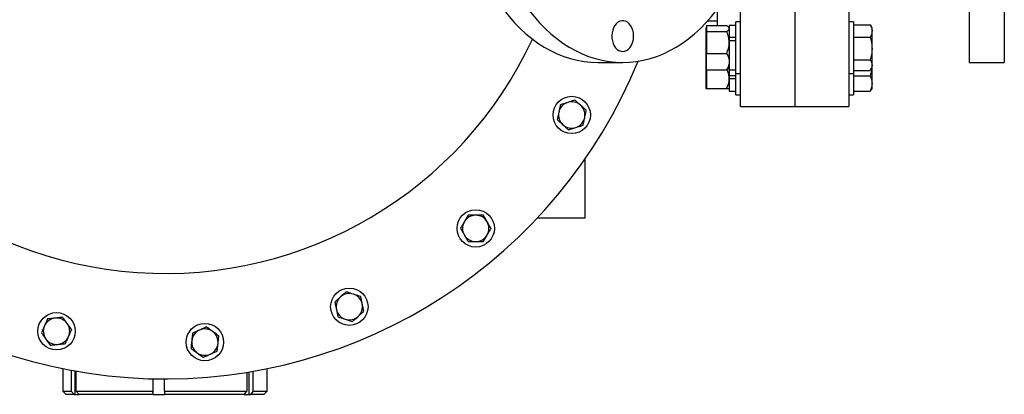
# Model space of a CAD drawing. Units: inches. Extents: x 0.1 to 16.9, y 0.1 to 10.9.
# Drawn here: x 5.1 to 6.3, y 7.6 to 8.1 of the extents above; entities that cross this region are included whole.
import ezdxf

# ---------------------------------------------------------------- set-up
doc = ezdxf.new("R2010")
doc.units = ezdxf.units.IN
doc.header["$MEASUREMENT"] = 0
doc.linetypes.add('SLD-Solid', pattern=[0])

msp = doc.modelspace()

# ---------------------------------------------------------------- linework, layer by layer
at = {"color": 7, "linetype": 'SLD-Solid', "lineweight": 25}
for p, q in [((6.24252, 8.46437), (6.24252, 8.00604)), ((6.28418, 8.46437), (6.28418, 8.00604)), ((6.03623, 8.1634), (6.03623, 7.95396)), ((6.10029, 8.1634), (6.10029, 7.95396)), ((5.97215, 7.95396), (5.97215, 8.11839)), ((5.94506, 8.0498), (5.94506, 8.07003)), ((5.93169, 8.0498), (5.93169, 8.0463)), ((5.93169, 8.0498), (5.95561, 8.0498)), ((5.93331, 8.05552), (5.94506, 8.05552)), ((5.96656, 8.04999), (5.95873, 8.04999)), ((5.95873, 8.04999), (5.95873, 8.03563)), ((5.97215, 8.05426), (5.96656, 8.05426)), ((5.96656, 7.99305), (5.96656, 8.05426)), ((6.10588, 8.05426), (6.10029, 8.05426)), ((6.10588, 8.05426), (6.10588, 7.99305)), ((6.10588, 8.0507), (6.12562, 8.0507)), ((6.12592, 8.0501), (6.12562, 8.0507)), ((6.12771, 8.04709), (6.12596, 8.05012)), ((5.93169, 8.04709), (5.93102, 8.04709)), ((5.93102, 8.04709), (5.93102, 8.00022)), ((5.93169, 8.0463), (5.93169, 8.04279)), ((5.93169, 8.04279), (5.93169, 8.02972)), ((5.93169, 8.04279), (5.95561, 8.04279)), ((5.95873, 8.04709), (5.958, 8.04795)), ((6.12771, 8.04344), (6.12771, 8.04709)), ((6.12771, 8.02266), (6.12771, 8.04344)), ((5.93169, 8.02972), (5.93169, 8.01665)), ((5.96656, 8.03563), (5.95873, 8.03563)), ((5.95873, 8.03432), (5.95873, 8.03563)), ((5.95873, 8.03432), (5.95873, 8.03182)), ((5.95873, 8.03182), (5.95873, 7.99732)), ((5.96656, 8.03182), (5.95873, 8.03182)), ((6.10588, 8.03618), (6.12562, 8.03618)), ((5.93169, 8.01665), (5.95561, 8.01665)), ((5.93169, 8.00708), (5.93169, 8.01665)), ((6.12771, 8.00288), (6.12771, 8.02266)), ((5.80327, 8.00604), (5.83274, 8.00604)), ((5.93169, 7.99752), (5.93169, 8.00708)), ((6.10588, 8.00914), (6.12562, 8.00914)), ((6.12771, 8.00022), (6.12771, 8.00288)), ((6.24252, 8.00604), (6.28418, 8.00604)), ((5.93102, 8.00022), (5.93169, 8.00022)), ((5.93102, 8.00022), (5.93102, 7.97509)), ((5.93169, 7.99752), (5.95561, 7.99752)), ((5.93169, 7.99752), (5.93169, 7.98681)), ((5.958, 7.99937), (5.95873, 8.00022)), ((5.95873, 7.99732), (5.96656, 7.99732)), ((5.95873, 7.99732), (5.95873, 7.99041)), ((5.96656, 7.99305), (5.97215, 7.99305)), ((5.96656, 7.96793), (5.96656, 7.99305)), ((6.10029, 7.99305), (6.10588, 7.99305)), ((6.10588, 7.99662), (6.12562, 7.99662)), ((6.10588, 7.99305), (6.10588, 7.96793)), ((6.12596, 7.99719), (6.12771, 8.00022)), ((6.12771, 7.98127), (6.12771, 8.00022)), ((5.93169, 7.98681), (5.93169, 7.97509)), ((5.95873, 7.99041), (5.95873, 7.98791)), ((5.96656, 7.99041), (5.95873, 7.99041)), ((5.95873, 7.98791), (5.95873, 7.9866)), ((5.95873, 7.9866), (5.95873, 7.9722)), ((5.96656, 7.9866), (5.95873, 7.9866)), ((6.10588, 7.99042), (6.12562, 7.99042)), ((6.12771, 7.97509), (6.12771, 7.98127)), ((5.93102, 7.97509), (5.93169, 7.97509)), ((5.93169, 7.97509), (5.95561, 7.97509)), ((5.95873, 7.9722), (5.96656, 7.9722)), ((5.96656, 7.96793), (5.97215, 7.96793)), ((6.10029, 7.96793), (6.10588, 7.96793)), ((6.10588, 7.97212), (6.12562, 7.97212)), ((6.12562, 7.97212), (6.12703, 7.97396)), ((6.12705, 7.97395), (6.12771, 7.97509)), ((5.97215, 7.95396), (6.03623, 7.95396)), ((6.03623, 7.95396), (6.10029, 7.95396)), ((5.78821, 7.82217), (5.78816, 7.89154)), ((5.73216, 7.82213), (5.78821, 7.82217)), ((5.17043, 7.64325), (5.17043, 7.6167)), ((5.4121, 7.6167), (5.4121, 7.64325)), ((5.18023, 7.64133), (5.18023, 7.6167)), ((5.18509, 7.6128), (5.18509, 7.64044)), ((5.18623, 7.6167), (5.18623, 7.64024)), ((5.27703, 7.63121), (5.27703, 7.6167)), ((5.27737, 7.6128), (5.27737, 7.6312)), ((5.29048, 7.6167), (5.29048, 7.63104)), ((5.38806, 7.63885), (5.38806, 7.6167)), ((5.39099, 7.6128), (5.39099, 7.63933)), ((5.39552, 7.6167), (5.39552, 7.6401)), ((5.17043, 7.6167), (5.17434, 7.6128)), ((5.17043, 7.6167), (5.18023, 7.6167)), ((5.18373, 7.6128), (5.17434, 7.6128)), ((5.18373, 7.6128), (5.18023, 7.6167)), ((5.18373, 7.6128), (5.18509, 7.6128)), ((5.18509, 7.6128), (5.18973, 7.6128)), ((5.18623, 7.6167), (5.27703, 7.6167)), ((5.18623, 7.6167), (5.18973, 7.6128)), ((5.27727, 7.6128), (5.18973, 7.6128)), ((5.27727, 7.6128), (5.27703, 7.6167)), ((5.27727, 7.6128), (5.27737, 7.6128)), ((5.27737, 7.6128), (5.29073, 7.6128)), ((5.29048, 7.6167), (5.38806, 7.6167)), ((5.29048, 7.6167), (5.29073, 7.6128)), ((5.38481, 7.6128), (5.29073, 7.6128)), ((5.38481, 7.6128), (5.38806, 7.6167)), ((5.38481, 7.6128), (5.39099, 7.6128)), ((5.39099, 7.6128), (5.39226, 7.6128)), ((5.39552, 7.6167), (5.39226, 7.6128)), ((5.40819, 7.6128), (5.39226, 7.6128)), ((5.39552, 7.6167), (5.4121, 7.6167)), ((5.40819, 7.6128), (5.4121, 7.6167))]:
    msp.add_line(p, q, dxfattribs=at)
at = {"color": 7, "linetype": 'SLD-Solid', "lineweight": 25, "flags": 128}
for points in [[(5.80327, 8.46437), (5.7992, 8.4643), (5.79107, 8.46372), (5.78296, 8.46257), (5.77491, 8.46084), (5.76693, 8.45854), (5.75904, 8.45567), (5.75127, 8.45225), (5.74362, 8.44828), (5.73613, 8.44377), (5.7288, 8.43874), (5.72166, 8.43319), (5.71473, 8.42714), (5.70803, 8.42061), (5.70156, 8.41361), (5.69535, 8.40615), (5.68941, 8.39827), (5.68376, 8.38997), (5.67842, 8.38128), (5.67338, 8.37223), (5.66868, 8.36283), (5.66432, 8.3531), (5.6603, 8.34308), (5.65665, 8.33278), (5.65337, 8.32224), (5.65047, 8.31148), (5.64795, 8.30053), (5.64583, 8.28941), (5.6441, 8.27815), (5.64277, 8.26679), (5.64186, 8.25534), (5.64134, 8.24385), (5.64124, 8.23233), (5.64155, 8.22082), (5.64226, 8.20935), (5.64339, 8.19794), (5.64491, 8.18662), (5.64684, 8.17543), (5.64916, 8.16439), (5.65187, 8.15353), (5.65496, 8.14288), (5.65843, 8.13245), (5.66227, 8.12229), (5.66646, 8.11241), (5.67099, 8.10285), (5.67586, 8.09362), (5.68105, 8.08474), (5.68655, 8.07625), (5.69235, 8.06815), (5.69842, 8.06048), (5.70476, 8.05325), (5.71135, 8.04648), (5.71817, 8.04019), (5.72521, 8.03439), (5.73244, 8.02909), (5.73985, 8.02432), (5.74743, 8.02008), (5.75514, 8.01639), (5.76298, 8.01324), (5.77091, 8.01066), (5.77893, 8.00864), (5.78701, 8.0072), (5.79513, 8.00633), (5.80327, 8.00604), (5.80327, 8.00604)], [(5.83274, 8.00604), (5.84088, 8.00633), (5.849, 8.0072), (5.85708, 8.00864), (5.8651, 8.01066), (5.87304, 8.01324), (5.88087, 8.01639), (5.88859, 8.02008), (5.89616, 8.02432), (5.90357, 8.02909), (5.9108, 8.03439), (5.91784, 8.04019), (5.92466, 8.04648), (5.93125, 8.05325), (5.93759, 8.06048), (5.94366, 8.06815), (5.94946, 8.07625), (5.95496, 8.08474), (5.96015, 8.09362), (5.96502, 8.10285), (5.96956, 8.11241), (5.97375, 8.12229), (5.97758, 8.13245), (5.98105, 8.14288), (5.98414, 8.15353), (5.98685, 8.16439), (5.98917, 8.17543), (5.9911, 8.18662), (5.99263, 8.19794), (5.99375, 8.20935), (5.99446, 8.22082), (5.99477, 8.23233), (5.99467, 8.24385), (5.99416, 8.25534), (5.99324, 8.26679), (5.99191, 8.27815), (5.99019, 8.28941), (5.98806, 8.30053), (5.98554, 8.31148), (5.98264, 8.32224), (5.97936, 8.33278), (5.97571, 8.34308), (5.9717, 8.3531), (5.96733, 8.36283), (5.96263, 8.37223), (5.9576, 8.38128), (5.95225, 8.38997), (5.9466, 8.39827), (5.94066, 8.40615), (5.93445, 8.41361), (5.92799, 8.42061), (5.92128, 8.42714), (5.91435, 8.43319), (5.90721, 8.43874), (5.89988, 8.44377), (5.89239, 8.44828), (5.88474, 8.45225), (5.87697, 8.45567), (5.86908, 8.45854), (5.8611, 8.46084), (5.85305, 8.46257), (5.84494, 8.46372), (5.83681, 8.4643), (5.82867, 8.4643), (5.82053, 8.46372), (5.81243, 8.46257), (5.80438, 8.46084), (5.7964, 8.45854), (5.78851, 8.45567), (5.78073, 8.45225), (5.77308, 8.44828), (5.76559, 8.44377), (5.75826, 8.43874), (5.75113, 8.43319), (5.7442, 8.42714), (5.73749, 8.42061), (5.73102, 8.41361), (5.72481, 8.40615), (5.71888, 8.39827), (5.71323, 8.38997), (5.70788, 8.38128), (5.70285, 8.37223), (5.69814, 8.36283), (5.69378, 8.3531), (5.68977, 8.34308), (5.68611, 8.33278), (5.68283, 8.32224), (5.67993, 8.31148), (5.67741, 8.30053), (5.67529, 8.28941), (5.67356, 8.27815), (5.67224, 8.26679), (5.67132, 8.25534), (5.67081, 8.24385), (5.6707, 8.23233), (5.67101, 8.22082), (5.67173, 8.20935), (5.67285, 8.19794), (5.67438, 8.18662), (5.6763, 8.17543), (5.67862, 8.16439), (5.68133, 8.15353), (5.68443, 8.14288), (5.68789, 8.13245), (5.69173, 8.12229), (5.69592, 8.11241), (5.70045, 8.10285), (5.70532, 8.09362), (5.71051, 8.08474), (5.71601, 8.07625), (5.72181, 8.06815), (5.72788, 8.06048), (5.73423, 8.05325), (5.74081, 8.04648), (5.74764, 8.04019), (5.75467, 8.03439), (5.7619, 8.02909), (5.76932, 8.02432), (5.77689, 8.02008), (5.7846, 8.01639), (5.79244, 8.01324), (5.80038, 8.01066), (5.80839, 8.00864), (5.81647, 8.0072), (5.8246, 8.00633), (5.83274, 8.00604)], [(5.83274, 8.01906), (5.83504, 8.01936), (5.83727, 8.02022), (5.83935, 8.02164), (5.84122, 8.02356), (5.84282, 8.02593), (5.84409, 8.02865), (5.845, 8.03166), (5.84551, 8.03484), (5.84561, 8.03811), (5.8453, 8.04135), (5.84459, 8.04446), (5.84349, 8.04733), (5.84205, 8.04989), (5.84031, 8.05204), (5.83833, 8.05372), (5.83617, 8.05486), (5.83389, 8.05545), (5.83158, 8.05545), (5.82931, 8.05486), (5.82714, 8.05372), (5.82516, 8.05204), (5.82342, 8.04989), (5.82198, 8.04733), (5.82088, 8.04446), (5.82017, 8.04135), (5.81986, 8.03811), (5.81996, 8.03484), (5.82048, 8.03166), (5.82139, 8.02865), (5.82266, 8.02593), (5.82426, 8.02356), (5.82613, 8.02164), (5.82821, 8.02022), (5.83044, 8.01936), (5.83274, 8.01906)]]:
    msp.add_lwpolyline(points, dxfattribs=at)
at = {"color": 7, "linetype": 'SLD-Solid', "lineweight": 25}
for centre, radius in [((5.77245, 7.94388), 0.02212), ((5.65887, 7.80945), 0.02212), ((5.50931, 7.71669), 0.02213), ((5.16289, 7.68755), 0.02212), ((5.33841, 7.67469), 0.02213)]:
    msp.add_circle(centre, radius, dxfattribs=at)
for centre, radius, start, end in [((5.29127, 8.23521), 0.60417, 58.8079, 337.85647), ((5.29127, 8.23521), 0.47917, 58.8079, 335.13877), ((5.77245, 7.94388), 0.01563, 108, 168), ((5.77245, 7.94388), 0.01563, 48, 108), ((5.77245, 7.94388), 0.01563, 168, 228), ((5.77245, 7.94388), 0.01563, 348, 48), ((5.77245, 7.94388), 0.01562, 288, 348), ((5.77245, 7.94388), 0.01562, 228, 288), ((5.65887, 7.80945), 0.01563, 150, 210), ((5.65887, 7.80945), 0.01563, 90, 150), ((5.65887, 7.80945), 0.01562, 30, 90), ((5.65887, 7.80945), 0.01562, 330, 30), ((5.65887, 7.80945), 0.01563, 210, 270), ((5.65887, 7.80945), 0.01562, 270, 330), ((5.50931, 7.71669), 0.01562, 132, 192), ((5.50931, 7.71669), 0.01562, 72, 132), ((5.50931, 7.71669), 0.01562, 12, 72), ((5.50931, 7.71669), 0.01563, 192, 252), ((5.50931, 7.71669), 0.01563, 312, 12), ((5.16289, 7.68755), 0.01563, 96, 156), ((5.16289, 7.68755), 0.01563, 36, 96), ((5.50931, 7.71669), 0.01563, 252, 312), ((5.16289, 7.68755), 0.01563, 156, 216), ((5.16289, 7.68755), 0.01563, 336, 36), ((5.33841, 7.67469), 0.01563, 114, 174), ((5.33841, 7.67469), 0.01562, 54, 114), ((5.16289, 7.68755), 0.01562, 216, 276), ((5.16289, 7.68755), 0.01562, 276, 336), ((5.33841, 7.67469), 0.01562, 354, 54), ((5.33841, 7.67469), 0.01563, 174, 234), ((5.33841, 7.67469), 0.01562, 294, 354), ((5.33841, 7.67469), 0.01563, 234, 294)]:
    msp.add_arc(centre, radius, start, end, dxfattribs=at)
for points, knots in [([(5.95873, 8.0463), (5.95861, 8.04679), (5.95837, 8.04778), (5.95697, 8.04894), (5.95591, 8.04961), (5.95561, 8.0498)], [0, 0, 0, 0, 0.4062906, 0.8272664, 1, 1, 1, 1]), ([(6.12562, 8.0507), (6.12607, 8.04979), (6.12697, 8.04796), (6.12762, 8.04552), (6.12769, 8.044), (6.12771, 8.04344)], [0, 0, 0, 0, 0.3832912, 0.7702691, 1, 1, 1, 1]), ([(5.95561, 8.04279), (5.95643, 8.04334), (5.9581, 8.04445), (5.95873, 8.04566), (5.95873, 8.04628), (5.95873, 8.0463)], [0, 0, 0, 0, 0.4843414, 0.9863277, 1, 1, 1, 1]), ([(5.95873, 8.02972), (5.95861, 8.03155), (5.95837, 8.03528), (5.95697, 8.03961), (5.95591, 8.04208), (5.95561, 8.04279)], [0, 0, 0, 0, 0.4062906, 0.8272664, 1, 1, 1, 1]), ([(6.12771, 8.04344), (6.12764, 8.04247), (6.1275, 8.04053), (6.1266, 8.03811), (6.12587, 8.03668), (6.12562, 8.03618)], [0, 0, 0, 0, 0.3928666, 0.791696, 1, 1, 1, 1]), ([(5.95561, 8.01665), (5.95643, 8.01868), (5.9581, 8.02282), (5.95873, 8.02734), (5.95873, 8.02966), (5.95873, 8.02972)], [0, 0, 0, 0, 0.4843414, 0.9863277, 1, 1, 1, 1]), ([(6.12562, 8.03618), (6.1262, 8.03399), (6.12738, 8.02956), (6.1276, 8.02497), (6.12771, 8.02266)], [0, 0, 0, 0, 0.495458, 1, 1, 1, 1]), ([(5.95561, 8.01665), (5.95607, 8.01584), (5.95717, 8.01393), (5.95844, 8.01073), (5.95863, 8.00831), (5.95873, 8.00708)], [0, 0, 0, 0, 0.2654599, 0.6280765, 1, 1, 1, 1]), ([(6.12771, 8.02266), (6.12771, 8.02234), (6.12769, 8.01992), (6.12723, 8.01534), (6.12616, 8.01122), (6.12562, 8.00914)], [0, 0, 0, 0, 0.0701027, 0.5307909, 1, 1, 1, 1]), ([(5.95873, 8.00708), (5.95873, 8.00687), (5.95871, 8.00543), (5.95819, 8.00276), (5.95694, 7.9998), (5.95594, 7.99808), (5.95561, 7.99752)], [0, 0, 0, 0, 0.0665323, 0.4352826, 0.8145508, 1, 1, 1, 1]), ([(6.12562, 8.00914), (6.1262, 8.00813), (6.12738, 8.00607), (6.1276, 8.00395), (6.12771, 8.00288)], [0, 0, 0, 0, 0.495458, 1, 1, 1, 1]), ([(6.12771, 8.00288), (6.12771, 8.00273), (6.12769, 8.00161), (6.12723, 7.99949), (6.12616, 7.99758), (6.12562, 7.99662)], [0, 0, 0, 0, 0.0701027, 0.5307909, 1, 1, 1, 1]), ([(5.95797, 7.99939), (5.95754, 7.99896), (5.95691, 7.99832), (5.95592, 7.99771), (5.95561, 7.99752)], [0, 0, 0, 0, 0.6840127, 1, 1, 1, 1]), ([(5.95873, 7.98681), (5.95861, 7.98845), (5.95837, 7.99179), (5.95708, 7.99541), (5.95615, 7.99736), (5.95597, 7.99774)], [0, 0, 0, 0, 0.4369116, 0.8896154, 1, 1, 1, 1]), ([(6.12745, 7.99977), (6.12743, 7.99931), (6.1273, 7.99706), (6.12659, 7.99394), (6.12587, 7.99132), (6.12562, 7.99042)], [0, 0, 0, 0, 0.1466212, 0.7072106, 1, 1, 1, 1]), ([(5.95561, 7.97509), (5.95643, 7.97691), (5.9581, 7.98063), (5.95873, 7.98468), (5.95873, 7.98676), (5.95873, 7.98681)], [0, 0, 0, 0, 0.4843414, 0.9863277, 1, 1, 1, 1]), ([(6.12562, 7.99042), (6.1262, 7.98894), (6.12738, 7.98594), (6.1276, 7.98283), (6.12771, 7.98127)], [0, 0, 0, 0, 0.495458, 1, 1, 1, 1]), ([(6.12771, 7.98127), (6.12771, 7.98105), (6.12769, 7.97941), (6.12723, 7.97631), (6.12616, 7.97352), (6.12562, 7.97212)], [0, 0, 0, 0, 0.0701027, 0.5307909, 1, 1, 1, 1]), ([(5.95561, 7.97509), (5.95607, 7.97509), (5.95717, 7.97509), (5.95844, 7.97509), (5.95863, 7.97509), (5.95873, 7.97509)], [0, 0, 0, 0, 0.2654599, 0.6280765, 1, 1, 1, 1]), ([(5.76762, 7.95874), (5.76538, 7.95802), (5.76248, 7.95707), (5.75968, 7.95617), (5.75904, 7.95596)], [0, 0, 0, 0, 0.7706379, 1, 1, 1, 1]), ([(5.7762, 7.96153), (5.77407, 7.96084), (5.77124, 7.95992), (5.76833, 7.95898), (5.76762, 7.95874)], [0, 0, 0, 0, 0.7536937, 1, 1, 1, 1]), ([(5.7829, 7.9555), (5.78274, 7.95564), (5.78154, 7.95672), (5.77927, 7.95877), (5.77723, 7.9606), (5.7762, 7.96153)], [0, 0, 0, 0, 0.0700919, 0.5307854, 1, 1, 1, 1]), ([(5.75716, 7.94713), (5.75712, 7.94692), (5.75678, 7.94534), (5.75615, 7.94235), (5.75558, 7.93967), (5.75529, 7.93831)], [0, 0, 0, 0, 0.0700919, 0.5307854, 1, 1, 1, 1]), ([(5.75904, 7.95596), (5.75874, 7.95452), (5.75812, 7.95163), (5.75748, 7.94864), (5.75716, 7.94713)], [0, 0, 0, 0, 0.495458, 1, 1, 1, 1]), ([(5.78961, 7.94946), (5.78852, 7.95044), (5.78632, 7.95242), (5.78405, 7.95446), (5.7829, 7.9555)], [0, 0, 0, 0, 0.495458, 1, 1, 1, 1]), ([(5.78773, 7.94064), (5.78778, 7.94084), (5.78811, 7.94243), (5.78875, 7.94542), (5.78932, 7.9481), (5.78961, 7.94946)], [0, 0, 0, 0, 0.0700919, 0.5307854, 1, 1, 1, 1]), ([(5.75529, 7.93831), (5.75638, 7.93733), (5.75857, 7.93535), (5.76085, 7.9333), (5.76199, 7.93227)], [0, 0, 0, 0, 0.495458, 1, 1, 1, 1]), ([(5.78586, 7.93181), (5.78616, 7.93324), (5.78678, 7.93614), (5.78741, 7.93913), (5.78773, 7.94064)], [0, 0, 0, 0, 0.495458, 1, 1, 1, 1]), ([(5.76199, 7.93227), (5.76215, 7.93213), (5.76336, 7.93105), (5.76562, 7.929), (5.76767, 7.92716), (5.7687, 7.92624)], [0, 0, 0, 0, 0.0700919, 0.5307854, 1, 1, 1, 1]), ([(5.7687, 7.92624), (5.76934, 7.92644), (5.77213, 7.92735), (5.77504, 7.9283), (5.77728, 7.92902)], [0, 0, 0, 0, 0.22936214, 1, 1, 1, 1]), ([(5.77728, 7.92902), (5.77799, 7.92926), (5.78089, 7.9302), (5.78372, 7.93112), (5.78586, 7.93181)], [0, 0, 0, 0, 0.2463063, 1, 1, 1, 1]), ([(5.64534, 7.81726), (5.64523, 7.81708), (5.64442, 7.81567), (5.6429, 7.81303), (5.64152, 7.81065), (5.64083, 7.80945)], [0, 0, 0, 0, 0.0700919, 0.5307854, 1, 1, 1, 1]), ([(5.64985, 7.82507), (5.64912, 7.82381), (5.64764, 7.82124), (5.64611, 7.8186), (5.64534, 7.81726)], [0, 0, 0, 0, 0.495458, 1, 1, 1, 1]), ([(5.65887, 7.82507), (5.65652, 7.82507), (5.65346, 7.82507), (5.65053, 7.82507), (5.64985, 7.82507)], [0, 0, 0, 0, 0.77063786, 1, 1, 1, 1]), ([(5.66789, 7.82507), (5.66565, 7.82507), (5.66268, 7.82507), (5.65963, 7.82507), (5.65887, 7.82507)], [0, 0, 0, 0, 0.7536937, 1, 1, 1, 1]), ([(5.6724, 7.81726), (5.6723, 7.81745), (5.67149, 7.81885), (5.66996, 7.82149), (5.66859, 7.82387), (5.66789, 7.82507)], [0, 0, 0, 0, 0.0700919, 0.5307854, 1, 1, 1, 1]), ([(5.67692, 7.80945), (5.67618, 7.81072), (5.6747, 7.81328), (5.67318, 7.81593), (5.6724, 7.81726)], [0, 0, 0, 0, 0.49545796, 1, 1, 1, 1]), ([(5.64083, 7.80945), (5.64156, 7.80818), (5.64304, 7.80562), (5.64457, 7.80297), (5.64534, 7.80164)], [0, 0, 0, 0, 0.49545796, 1, 1, 1, 1]), ([(5.6724, 7.80164), (5.67251, 7.80182), (5.67332, 7.80322), (5.67485, 7.80587), (5.67622, 7.80825), (5.67692, 7.80945)], [0, 0, 0, 0, 0.0700919, 0.5307854, 1, 1, 1, 1]), ([(5.64534, 7.80164), (5.64545, 7.80145), (5.64626, 7.80005), (5.64778, 7.79741), (5.64916, 7.79503), (5.64985, 7.79382)], [0, 0, 0, 0, 0.0700919, 0.5307854, 1, 1, 1, 1]), ([(5.64985, 7.79382), (5.65053, 7.79382), (5.65346, 7.79382), (5.65652, 7.79382), (5.65887, 7.79382)], [0, 0, 0, 0, 0.22936214, 1, 1, 1, 1]), ([(5.65887, 7.79382), (5.65963, 7.79382), (5.66268, 7.79382), (5.66565, 7.79382), (5.66789, 7.79382)], [0, 0, 0, 0, 0.24630627, 1, 1, 1, 1]), ([(5.66789, 7.79382), (5.66863, 7.79509), (5.67011, 7.79765), (5.67163, 7.8003), (5.6724, 7.80164)], [0, 0, 0, 0, 0.49545796, 1, 1, 1, 1]), ([(5.49886, 7.7283), (5.4987, 7.72816), (5.4975, 7.72708), (5.49523, 7.72503), (5.49319, 7.72319), (5.49216, 7.72227)], [0, 0, 0, 0, 0.0700919, 0.5307854, 1, 1, 1, 1]), ([(5.50556, 7.73434), (5.50447, 7.73336), (5.50228, 7.73138), (5.50001, 7.72933), (5.49886, 7.7283)], [0, 0, 0, 0, 0.495458, 1, 1, 1, 1]), ([(5.51414, 7.73155), (5.5119, 7.73228), (5.509, 7.73322), (5.5062, 7.73413), (5.50556, 7.73434)], [0, 0, 0, 0, 0.7706379, 1, 1, 1, 1]), ([(5.52272, 7.72876), (5.52059, 7.72946), (5.51776, 7.73037), (5.51486, 7.73132), (5.51414, 7.73155)], [0, 0, 0, 0, 0.7536937, 1, 1, 1, 1]), ([(5.5246, 7.71994), (5.52455, 7.72015), (5.52422, 7.72173), (5.52358, 7.72472), (5.52301, 7.72741), (5.52272, 7.72876)], [0, 0, 0, 0, 0.0700919, 0.5307854, 1, 1, 1, 1]), ([(5.49216, 7.72227), (5.49246, 7.72083), (5.49307, 7.71794), (5.49371, 7.71495), (5.49403, 7.71344)], [0, 0, 0, 0, 0.495458, 1, 1, 1, 1]), ([(5.49403, 7.71344), (5.49408, 7.71323), (5.49441, 7.71165), (5.49505, 7.70866), (5.49562, 7.70597), (5.49591, 7.70462)], [0, 0, 0, 0, 0.0700919, 0.5307854, 1, 1, 1, 1]), ([(5.52647, 7.71111), (5.52617, 7.71255), (5.52555, 7.71544), (5.52492, 7.71843), (5.5246, 7.71994)], [0, 0, 0, 0, 0.495458, 1, 1, 1, 1]), ([(5.15229, 7.70215), (5.15169, 7.70081), (5.15049, 7.69811), (5.14925, 7.69532), (5.14862, 7.69391)], [0, 0, 0, 0, 0.495458, 1, 1, 1, 1]), ([(5.16126, 7.70309), (5.16105, 7.70307), (5.15944, 7.7029), (5.1564, 7.70258), (5.15367, 7.70229), (5.15229, 7.70215)], [0, 0, 0, 0, 0.0700919, 0.5307854, 1, 1, 1, 1]), ([(5.17023, 7.70403), (5.16877, 7.70388), (5.16583, 7.70357), (5.16279, 7.70325), (5.16126, 7.70309)], [0, 0, 0, 0, 0.495458, 1, 1, 1, 1]), ([(5.17553, 7.69674), (5.17415, 7.69864), (5.17236, 7.70111), (5.17063, 7.70349), (5.17023, 7.70403)], [0, 0, 0, 0, 0.7706379, 1, 1, 1, 1]), ([(5.49591, 7.70462), (5.49655, 7.70441), (5.49934, 7.7035), (5.50225, 7.70256), (5.50449, 7.70183)], [0, 0, 0, 0, 0.2293621, 1, 1, 1, 1]), ([(5.50449, 7.70183), (5.5052, 7.7016), (5.5081, 7.70065), (5.51093, 7.69974), (5.51307, 7.69904)], [0, 0, 0, 0, 0.2463063, 1, 1, 1, 1]), ([(5.51307, 7.69904), (5.51415, 7.70002), (5.51635, 7.702), (5.51862, 7.70405), (5.51977, 7.70508)], [0, 0, 0, 0, 0.495458, 1, 1, 1, 1]), ([(5.51977, 7.70508), (5.51993, 7.70522), (5.52113, 7.70631), (5.5234, 7.70835), (5.52544, 7.71019), (5.52647, 7.71111)], [0, 0, 0, 0, 0.0700919, 0.5307854, 1, 1, 1, 1]), ([(5.14862, 7.69391), (5.14853, 7.69371), (5.14787, 7.69223), (5.14663, 7.68944), (5.14551, 7.68693), (5.14495, 7.68567)], [0, 0, 0, 0, 0.0700919, 0.5307854, 1, 1, 1, 1]), ([(5.18084, 7.68944), (5.17952, 7.69125), (5.17777, 7.69366), (5.17598, 7.69613), (5.17553, 7.69674)], [0, 0, 0, 0, 0.7536937, 1, 1, 1, 1]), ([(5.17717, 7.6812), (5.17725, 7.68139), (5.17791, 7.68287), (5.17916, 7.68566), (5.18027, 7.68817), (5.18084, 7.68944)], [0, 0, 0, 0, 0.0700919, 0.5307854, 1, 1, 1, 1]), ([(5.33206, 7.68896), (5.33186, 7.68887), (5.33038, 7.68822), (5.32759, 7.68697), (5.32508, 7.68586), (5.32381, 7.68529)], [0, 0, 0, 0, 0.07009191, 0.5307854, 1, 1, 1, 1]), ([(5.3403, 7.69263), (5.33896, 7.69203), (5.33626, 7.69083), (5.33347, 7.68959), (5.33206, 7.68896)], [0, 0, 0, 0, 0.495458, 1, 1, 1, 1]), ([(5.3476, 7.68733), (5.34569, 7.68871), (5.34322, 7.69051), (5.34084, 7.69223), (5.3403, 7.69263)], [0, 0, 0, 0, 0.7706379, 1, 1, 1, 1]), ([(5.14495, 7.68567), (5.14535, 7.68512), (5.14707, 7.68274), (5.14887, 7.68027), (5.15025, 7.67837)], [0, 0, 0, 0, 0.2293621, 1, 1, 1, 1]), ([(5.15025, 7.67837), (5.15069, 7.67776), (5.15249, 7.67529), (5.15424, 7.67288), (5.15556, 7.67107)], [0, 0, 0, 0, 0.2463063, 1, 1, 1, 1]), ([(5.1735, 7.67296), (5.17409, 7.67429), (5.1753, 7.677), (5.17654, 7.67979), (5.17717, 7.6812)], [0, 0, 0, 0, 0.495458, 1, 1, 1, 1]), ([(5.32381, 7.68529), (5.32366, 7.68384), (5.32335, 7.68089), (5.32303, 7.67785), (5.32287, 7.67632)], [0, 0, 0, 0, 0.495458, 1, 1, 1, 1]), ([(5.35489, 7.68203), (5.35308, 7.68334), (5.35067, 7.68509), (5.3482, 7.68689), (5.3476, 7.68733)], [0, 0, 0, 0, 0.7536937, 1, 1, 1, 1]), ([(5.35395, 7.67305), (5.35397, 7.67327), (5.35414, 7.67488), (5.35446, 7.67791), (5.35475, 7.68065), (5.35489, 7.68203)], [0, 0, 0, 0, 0.0700919, 0.5307854, 1, 1, 1, 1]), ([(5.15556, 7.67107), (5.15701, 7.67122), (5.15995, 7.67153), (5.16299, 7.67185), (5.16453, 7.67201)], [0, 0, 0, 0, 0.495458, 1, 1, 1, 1]), ([(5.16453, 7.67201), (5.16474, 7.67204), (5.16635, 7.6722), (5.16939, 7.67252), (5.17212, 7.67281), (5.1735, 7.67296)], [0, 0, 0, 0, 0.07009191, 0.5307854, 1, 1, 1, 1]), ([(5.32287, 7.67632), (5.32285, 7.67611), (5.32268, 7.6745), (5.32236, 7.67146), (5.32207, 7.66873), (5.32193, 7.66735)], [0, 0, 0, 0, 0.0700919, 0.5307854, 1, 1, 1, 1]), ([(5.32193, 7.66735), (5.32247, 7.66695), (5.32485, 7.66523), (5.32732, 7.66343), (5.32923, 7.66205)], [0, 0, 0, 0, 0.2293621, 1, 1, 1, 1]), ([(5.35301, 7.66408), (5.35316, 7.66554), (5.35347, 7.66848), (5.35379, 7.67152), (5.35395, 7.67305)], [0, 0, 0, 0, 0.495458, 1, 1, 1, 1]), ([(5.32923, 7.66205), (5.32984, 7.6616), (5.33231, 7.65981), (5.33471, 7.65806), (5.33653, 7.65674)], [0, 0, 0, 0, 0.24630627, 1, 1, 1, 1]), ([(5.33653, 7.65674), (5.33786, 7.65734), (5.34057, 7.65854), (5.34336, 7.65979), (5.34477, 7.66041)], [0, 0, 0, 0, 0.495458, 1, 1, 1, 1]), ([(5.34477, 7.66041), (5.34496, 7.6605), (5.34644, 7.66116), (5.34923, 7.6624), (5.35174, 7.66352), (5.35301, 7.66408)], [0, 0, 0, 0, 0.0700919, 0.5307854, 1, 1, 1, 1])]:
    msp.add_open_spline(points, degree=3, knots=knots, dxfattribs=at)

doc.saveas('drawing.dxf')
